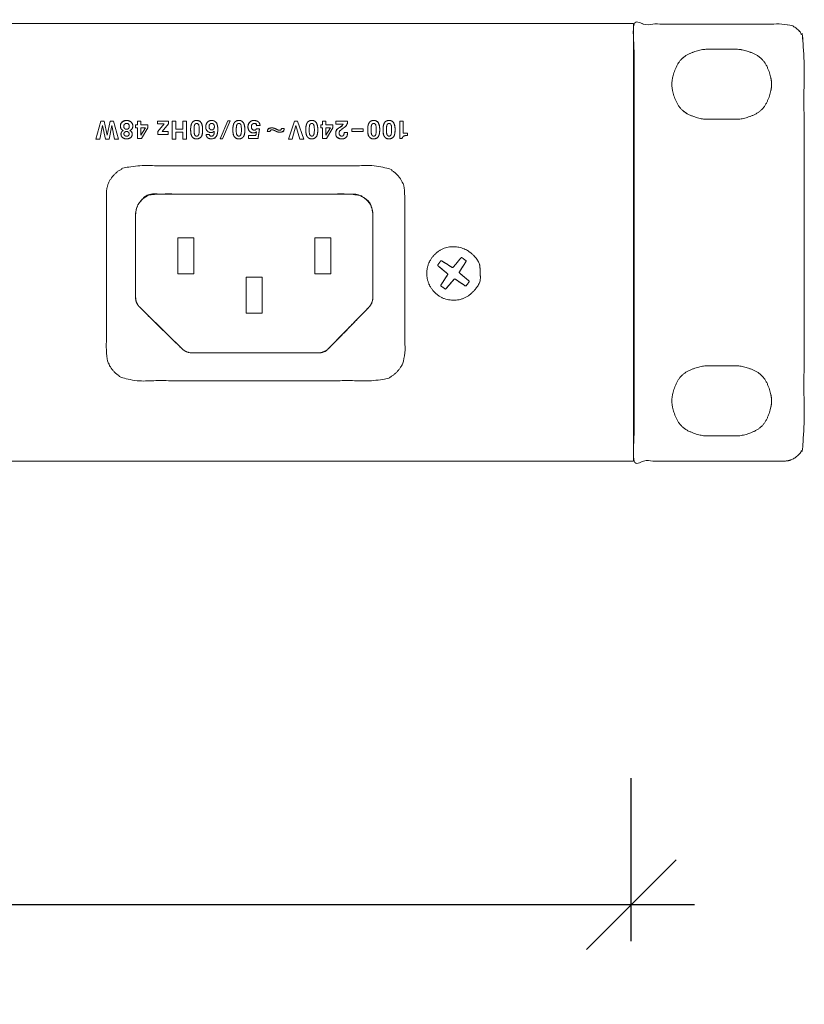
# Model space of a CAD drawing. Units: millimetres. Extents: x -41 to 250, y 127 to 332.
# Drawn here: x 96 to 116, y 261 to 286 of the extents above; entities that cross this region are included whole.
import ezdxf

# ---------------------------------------------------------------- set-up
doc = ezdxf.new("R2010")
doc.units = ezdxf.units.MM
doc.header["$PDMODE"] = 1
doc.header["$PDSIZE"] = -2
doc.layers.get('0').update_dxf_attribs({"lineweight": 18})
doc.layers.add('_U+30EC_U+30A4_U+30E4_U+30FC 1', color=7, linetype='Continuous', lineweight=18)
doc.layers.add('寸法', color=7, linetype='Continuous', lineweight=5)
doc.styles.add('Arial', font='arial.ttf', dxfattribs={"bigfont": 'Arial'})
doc.dimstyles.new('Arch', dxfattribs={"dimtxt": 3.020662, "dimasz": 2.244824, "dimexe": 3.175, "dimexo": 1.5875, "dimgap": 1.5875, "dimtad": 1, "dimdec": 0, "dimdsep": 46, "dimtxsty": 'Arial', "dimblk": 'VW_SLASH', "dimblk1": 'VW_SLASH', "dimblk2": 'VW_SLASH', "dimcen": 0, "dimdle": 1.5875, "dimazin": 0, "dimtfac": 1, "dimtdec": 0, "dimtix": 1, "dimtmove": 0, "dimatfit": 0, "dimldrblk": 'VW_FILLEDARROW', "dimfxl": 1, "dimfrac": 2, "dimtolj": 1, "dimarcsym": 0})

# ---------------------------------------------------------------- blocks, each defined once
blk = doc.blocks.new('VW_SLASH')
at = {"color": 0, "linetype": 'ByBlock', "lineweight": -2}
blk.add_line((0.707, 0), (-1, 0), dxfattribs=at)
at = {"color": 0, "linetype": 'Continuous', "lineweight": 20, "flags": 128}
blk.add_lwpolyline([(0.5, 0.5), (-0.5, -0.5)], dxfattribs=at)
blk = doc.blocks.new('*D18')
at = {"layer": 'Defpoints', "color": 0}
for p in [(-0.383, 263.652), (-0.383, 261.152), (111.686, 261.152)]:
    blk.add_point(p, dxfattribs=at)
at = {"layer": '寸法', "color": 0, "linetype": 'Continuous', "lineweight": -2}
for p, q in [((-0.383, 262.739), (-0.383, 266.827)), ((111.686, 262.739), (111.686, 266.827)), ((109.441, 263.652), (1.862, 263.652))]:
    blk.add_line(p, q, dxfattribs=at)
at = {"layer": '寸法', "color": 0, "lineweight": -2, "xscale": 2.24482421875, "yscale": 2.24482421875, "zscale": 2.24482421875, "rotation": 180}
blk.add_blockref('VW_SLASH', (-0.383, 263.652), dxfattribs=at)
at = {"layer": '寸法', "color": 0, "lineweight": -2, "xscale": 2.24482421875, "yscale": 2.24482421875, "zscale": 2.24482421875}
blk.add_blockref('VW_SLASH', (111.686, 263.652), dxfattribs=at)
at = {"layer": '寸法', "color": 0, "lineweight": 5, "insert": (55.652, 266.336), "char_height": 3.0207, "attachment_point": 5, "style": 'Arial'}
blk.add_mtext('\\A1;448', dxfattribs=at)
blk = doc.blocks.new('VW_FILLEDARROW')
at = {"linetype": 'Continuous', "lineweight": 0}
blk.add_hatch(color=0, dxfattribs=at).paths.add_polyline_path([(-1.414, 0.379), (0, 0), (-1.414, -0.379)])
at = {"color": 0, "linetype": 'Continuous', "lineweight": 5, "flags": 128}
blk.add_lwpolyline([(-1.414, 0.379), (0, 0), (-1.414, -0.379)], close=True, dxfattribs=at)

msp = doc.modelspace()

# ---------------------------------------------------------------- linework, layer by layer
at = {"layer": '_U+30EC_U+30A4_U+30E4_U+30FC 1', "color": 250, "lineweight": 5, "true_color": 0x333333, "flags": 128}
msp.add_lwpolyline([(-0.454, 285.761), (111.745, 285.761), (111.745, 274.784), (-0.454, 274.784), (-0.454, 285.761)], dxfattribs=at)
at = {"layer": '_U+30EC_U+30A4_U+30E4_U+30FC 1', "lineweight": 5, "flags": 128}
for points in [[(98.456, 283.316), (98.531, 282.964), (98.605, 283.316), (98.688, 283.316), (98.816, 282.865), (98.717, 282.865), (98.648, 283.203), (98.578, 282.865), (98.486, 282.865), (98.414, 283.204), (98.346, 282.865), (98.248, 282.865), (98.373, 283.316), (98.456, 283.316)], [(99.246, 283.219), (99.291, 283.219), (99.291, 283.316), (99.378, 283.316), (99.378, 283.219), (99.554, 283.219), (99.554, 283.146), (99.394, 282.878), (99.291, 282.878), (99.291, 283.147), (99.246, 283.147), (99.246, 283.219)], [(99.803, 283.052), (99.966, 283.246), (99.797, 283.246), (99.797, 283.316), (100.074, 283.316), (100.074, 283.246), (99.909, 283.052), (100.063, 283.052), (100.063, 282.982), (99.803, 282.982), (99.803, 283.052)], [(100.432, 283.111), (100.432, 283.316), (100.524, 283.316), (100.524, 282.865), (100.432, 282.865), (100.432, 283.034), (100.254, 283.034), (100.254, 282.865), (100.16, 282.865), (100.16, 283.316), (100.253, 283.316), (100.253, 283.111), (100.432, 283.111)], [(101.367, 282.874), (101.558, 283.325), (101.62, 283.325), (101.429, 282.874), (101.367, 282.874)], [(103.312, 283.316), (103.464, 282.865), (103.371, 282.865), (103.27, 283.205), (103.172, 282.865), (103.079, 282.865), (103.233, 283.316), (103.312, 283.316)], [(103.892, 283.219), (103.937, 283.219), (103.937, 283.316), (104.023, 283.316), (104.023, 283.219), (104.199, 283.219), (104.199, 283.146), (104.039, 282.878), (103.937, 282.878), (103.937, 283.147), (103.892, 283.147), (103.892, 283.219)], [(99.378, 282.96), (99.492, 283.147), (99.378, 283.147), (99.378, 282.96)], [(104.023, 282.96), (104.138, 283.147), (104.023, 283.147), (104.023, 282.96)], [(104.673, 283.122), (104.953, 283.122), (104.953, 283.058), (104.673, 283.058), (104.673, 283.122)], [(100.303, 280.389), (100.708, 280.389), (100.708, 279.484), (100.303, 279.484), (100.303, 280.389)], [(103.74, 280.389), (104.145, 280.389), (104.145, 279.484), (103.74, 279.484), (103.74, 280.389)], [(102.018, 279.402), (102.423, 279.402), (102.423, 278.497), (102.018, 278.497), (102.018, 279.402)]]:
    msp.add_lwpolyline(points, dxfattribs=at)
at = {"layer": '_U+30EC_U+30A4_U+30E4_U+30FC 1', "color": 250, "linetype": 'Continuous', "lineweight": 5, "true_color": 0x333333, "flags": 128}
for points in [[(98.456, 283.316), (98.531, 282.964), (98.605, 283.316), (98.688, 283.316), (98.816, 282.865), (98.717, 282.865), (98.648, 283.203), (98.578, 282.865), (98.486, 282.865), (98.414, 283.204), (98.346, 282.865), (98.248, 282.865), (98.373, 283.316)], [(99.246, 283.219), (99.291, 283.219), (99.291, 283.316), (99.378, 283.316), (99.378, 283.219), (99.554, 283.219), (99.554, 283.146), (99.394, 282.878), (99.291, 282.878), (99.291, 283.147), (99.246, 283.147)], [(99.803, 283.052), (99.966, 283.246), (99.797, 283.246), (99.797, 283.316), (100.074, 283.316), (100.074, 283.246), (99.909, 283.052), (100.063, 283.052), (100.063, 282.982), (99.803, 282.982)], [(100.432, 283.111), (100.432, 283.316), (100.524, 283.316), (100.524, 282.865), (100.432, 282.865), (100.432, 283.034), (100.254, 283.034), (100.254, 282.865), (100.16, 282.865), (100.16, 283.316), (100.253, 283.316), (100.253, 283.111)], [(101.367, 282.874), (101.558, 283.325), (101.62, 283.325), (101.429, 282.874)], [(103.312, 283.316), (103.464, 282.865), (103.371, 282.865), (103.27, 283.205), (103.172, 282.865), (103.079, 282.865), (103.233, 283.316)], [(103.892, 283.219), (103.937, 283.219), (103.937, 283.316), (104.023, 283.316), (104.023, 283.219), (104.199, 283.219), (104.199, 283.146), (104.039, 282.878), (103.937, 282.878), (103.937, 283.147), (103.892, 283.147)], [(104.673, 283.122), (104.953, 283.122), (104.953, 283.058), (104.673, 283.058)]]:
    msp.add_lwpolyline(points, close=True, dxfattribs=at)
at = {"layer": '_U+30EC_U+30A4_U+30E4_U+30FC 1', "color": 250, "lineweight": 5, "true_color": 0x333333}
for points, knots in [([(115.521, 274.784), (115.728, 274.784), (116.021, 275.077), (116.021, 280.267), (116.021, 285.456), (115.728, 285.749), (113.639, 285.749), (111.757, 285.749), (111.757, 280.267), (111.757, 274.784), (113.639, 274.784), (115.521, 274.784)], [0, 0, 0, 0.013781, 0.027562, 0.358203, 0.371972, 0.385741, 0.510771, 0.510771, 0.87497, 0.87497, 1, 1, 1]), ([(115.521, 274.784), (115.728, 274.784), (116.021, 275.077), (116.021, 280.267), (116.021, 285.456), (115.728, 285.749), (113.639, 285.749), (111.757, 285.749), (111.757, 280.267), (111.757, 274.784), (113.639, 274.784), (115.521, 274.784)], [0, 0, 0, 0.013781, 0.027562, 0.358203, 0.371972, 0.385741, 0.510771, 0.510771, 0.87497, 0.87497, 1, 1, 1]), ([(115.207, 284.239), (115.207, 284.057), (114.995, 283.573), (114.511, 283.361), (113.956, 283.361), (113.401, 283.361), (112.916, 283.573), (112.704, 284.057), (112.704, 284.421), (112.916, 284.906), (113.401, 285.118), (113.956, 285.118), (114.511, 285.118), (114.995, 284.906), (115.207, 284.421), (115.207, 284.239)], [0, 0, 0, 0.062135, 0.12427, 0.186405, 0.31369, 0.375793, 0.437897, 0.5, 0.562103, 0.624207, 0.68631, 0.813595, 0.87573, 0.937865, 1, 1, 1]), ([(115.207, 284.239), (115.207, 284.057), (114.995, 283.573), (114.511, 283.361), (113.956, 283.361), (113.401, 283.361), (112.916, 283.573), (112.704, 284.057), (112.704, 284.421), (112.916, 284.906), (113.401, 285.118), (113.956, 285.118), (114.511, 285.118), (114.995, 284.906), (115.207, 284.421), (115.207, 284.239)], [0, 0, 0, 0.062135, 0.12427, 0.186405, 0.31369, 0.375793, 0.437897, 0.5, 0.562103, 0.624207, 0.68631, 0.813595, 0.87573, 0.937865, 1, 1, 1]), ([(98.513, 281.491), (98.513, 281.781), (98.938, 282.195), (102.257, 282.195), (105.577, 282.195), (106.003, 281.781), (106.003, 279.498), (106.003, 277.214), (105.577, 276.801), (102.257, 276.801), (98.938, 276.801), (98.513, 277.214), (98.513, 279.498), (98.513, 281.491)], [0, 0, 0, 0.02384, 0.04768, 0.288537, 0.312392, 0.336247, 0.500168, 0.524006, 0.547844, 0.788533, 0.812357, 0.83618, 1, 1, 1]), ([(115.207, 276.294), (115.207, 276.112), (114.995, 275.628), (114.511, 275.416), (113.956, 275.416), (113.401, 275.416), (112.916, 275.628), (112.704, 276.112), (112.704, 276.476), (112.916, 276.961), (113.401, 277.172), (113.956, 277.172), (114.511, 277.172), (114.995, 276.961), (115.207, 276.476), (115.207, 276.294)], [0, 0, 0, 0.062135, 0.12427, 0.186405, 0.31369, 0.375793, 0.437897, 0.5, 0.562103, 0.624207, 0.68631, 0.813595, 0.87573, 0.937865, 1, 1, 1]), ([(115.207, 276.294), (115.207, 276.112), (114.995, 275.628), (114.511, 275.416), (113.956, 275.416), (113.401, 275.416), (112.916, 275.628), (112.704, 276.112), (112.704, 276.476), (112.916, 276.961), (113.401, 277.172), (113.956, 277.172), (114.511, 277.172), (114.995, 276.961), (115.207, 276.476), (115.207, 276.294)], [0, 0, 0, 0.062135, 0.12427, 0.186405, 0.31369, 0.375793, 0.437897, 0.5, 0.562103, 0.624207, 0.68631, 0.813595, 0.87573, 0.937865, 1, 1, 1])]:
    msp.add_open_spline(points, degree=2, knots=knots, dxfattribs=at)
at = {"layer": '_U+30EC_U+30A4_U+30E4_U+30FC 1', "lineweight": 5}
for points, knots in [([(115.521, 274.784), (115.728, 274.784), (116.021, 275.077), (116.021, 280.267), (116.021, 285.455), (115.728, 285.749), (113.639, 285.749), (111.757, 285.749), (111.757, 280.267), (111.757, 274.784), (113.639, 274.784), (115.521, 274.784)], [0, 0, 0, 0.013794, 0.027588, 0.358223, 0.371991, 0.38576, 0.510784, 0.510784, 0.874975, 0.874975, 1, 1, 1]), ([(115.207, 284.239), (115.207, 284.057), (114.995, 283.573), (114.511, 283.361), (113.956, 283.361), (113.401, 283.361), (112.916, 283.573), (112.704, 284.057), (112.704, 284.421), (112.916, 284.906), (113.401, 285.117), (113.956, 285.117), (114.511, 285.117), (114.995, 284.906), (115.207, 284.421), (115.207, 284.239)], [0, 0, 0, 0.062135, 0.124269, 0.186404, 0.31369, 0.375793, 0.437897, 0.5, 0.562103, 0.624207, 0.68631, 0.813596, 0.875731, 0.937865, 1, 1, 1]), ([(98.936, 283.077), (98.898, 283.098), (98.864, 283.151), (98.864, 283.252), (98.951, 283.33), (99.088, 283.33), (99.175, 283.252), (99.175, 283.151), (99.141, 283.098), (99.103, 283.077), (99.133, 283.061), (99.16, 283.019), (99.16, 282.936), (99.08, 282.868), (98.958, 282.868), (98.879, 282.936), (98.879, 283.025), (98.913, 283.065), (98.936, 283.077)], [0, 0, 0, 0.070188, 0.140376, 0.210564, 0.280752, 0.35094, 0.421128, 0.491316, 0.561504, 0.561504, 0.616316, 0.671128, 0.72594, 0.780752, 0.835564, 0.890376, 0.945188, 1, 1, 1]), ([(100.928, 283.1), (100.928, 283.036), (100.91, 282.95), (100.871, 282.897), (100.813, 282.868), (100.739, 282.868), (100.677, 282.902), (100.658, 282.933), (100.642, 282.959), (100.627, 283.042), (100.627, 283.194), (100.686, 283.33), (100.868, 283.33), (100.928, 283.195), (100.928, 283.1)], [0, 0, 0, 0.092309, 0.184619, 0.276928, 0.369238, 0.461547, 0.553857, 0.553857, 0.628214, 0.702571, 0.776928, 0.851286, 0.925643, 1, 1, 1]), ([(100.778, 282.938), (100.811, 282.938), (100.842, 283.006), (100.842, 283.197), (100.808, 283.256), (100.759, 283.256), (100.732, 283.235), (100.724, 283.216), (100.72, 283.203), (100.713, 283.137), (100.713, 282.998), (100.748, 282.938), (100.778, 282.938)], [0, 0, 0, 0.115953, 0.231907, 0.34786, 0.463814, 0.579767, 0.695721, 0.695721, 0.771791, 0.84786, 0.92393, 1, 1, 1]), ([(101.146, 282.868), (101.126, 282.868), (101.026, 282.899), (101.014, 282.977), (101.054, 282.977), (101.095, 282.977), (101.103, 282.956), (101.127, 282.938), (101.174, 282.938), (101.21, 282.972), (101.216, 283.001), (101.219, 283.015), (101.22, 283.032), (101.221, 283.066), (101.201, 283.045), (101.161, 283.028), (101.078, 283.028), (101.007, 283.106), (101.007, 283.241), (101.088, 283.33), (101.192, 283.33), (101.257, 283.296), (101.276, 283.265), (101.293, 283.239), (101.308, 283.164), (101.308, 283.007), (101.239, 282.868), (101.146, 282.868)], [0, 0, 0, 0.18919, 0.37838, 0.37838, 0.475312, 0.475312, 0.529724, 0.584135, 0.638547, 0.692958, 0.692958, 0.71907, 0.745182, 0.745182, 0.767343, 0.789505, 0.811666, 0.833827, 0.855989, 0.87815, 0.900311, 0.922473, 0.922473, 0.941855, 0.961236, 0.980618, 1, 1, 1]), ([(101.988, 283.1), (101.988, 283.036), (101.97, 282.95), (101.951, 282.925), (101.931, 282.897), (101.872, 282.868), (101.798, 282.868), (101.736, 282.902), (101.717, 282.933), (101.701, 282.959), (101.686, 283.042), (101.686, 283.194), (101.746, 283.33), (101.927, 283.33), (101.988, 283.195), (101.988, 283.1)], [0, 0, 0, 0.086494, 0.172988, 0.172988, 0.265712, 0.358436, 0.451161, 0.543885, 0.543885, 0.619904, 0.695923, 0.771942, 0.847962, 0.923981, 1, 1, 1]), ([(101.837, 282.938), (101.87, 282.938), (101.901, 283.006), (101.901, 283.197), (101.867, 283.256), (101.818, 283.256), (101.791, 283.235), (101.784, 283.216), (101.779, 283.203), (101.772, 283.137), (101.772, 282.998), (101.807, 282.938), (101.837, 282.938)], [0, 0, 0, 0.115845, 0.231689, 0.347534, 0.463378, 0.579223, 0.695067, 0.695067, 0.771301, 0.847534, 0.923767, 1, 1, 1]), ([(102.083, 282.955), (102.173, 282.955), (102.264, 282.955), (102.271, 283.001), (102.278, 283.046), (102.259, 283.032), (102.224, 283.02), (102.142, 283.02), (102.066, 283.104), (102.066, 283.242), (102.153, 283.33), (102.288, 283.33), (102.368, 283.259), (102.369, 283.201), (102.326, 283.201), (102.283, 283.201), (102.282, 283.228), (102.251, 283.256), (102.19, 283.256), (102.152, 283.212), (102.152, 283.133), (102.19, 283.089), (102.243, 283.089), (102.271, 283.106), (102.278, 283.122), (102.317, 283.122), (102.356, 283.122), (102.337, 283), (102.317, 282.878), (102.2, 282.878), (102.083, 282.878), (102.083, 282.916), (102.083, 282.955)], [0, 0, 0, 0.143487, 0.143487, 0.216919, 0.216919, 0.254897, 0.292876, 0.330855, 0.368834, 0.406813, 0.444792, 0.48277, 0.520749, 0.520749, 0.548972, 0.548972, 0.566466, 0.58396, 0.601453, 0.618947, 0.63644, 0.653934, 0.671427, 0.688921, 0.688921, 0.726971, 0.726971, 0.847801, 0.847801, 0.962432, 0.962432, 1, 1, 1]), ([(103.818, 283.1), (103.818, 283.036), (103.8, 282.95), (103.781, 282.925), (103.761, 282.897), (103.702, 282.868), (103.629, 282.868), (103.567, 282.902), (103.548, 282.933), (103.531, 282.959), (103.517, 283.042), (103.517, 283.194), (103.576, 283.33), (103.758, 283.33), (103.818, 283.195), (103.818, 283.1)], [0, 0, 0, 0.08695, 0.173899, 0.173899, 0.266789, 0.359678, 0.452568, 0.545457, 0.545457, 0.621214, 0.696972, 0.772729, 0.848486, 0.924243, 1, 1, 1]), ([(103.667, 282.938), (103.701, 282.938), (103.732, 283.006), (103.732, 283.197), (103.697, 283.256), (103.648, 283.256), (103.622, 283.235), (103.614, 283.216), (103.61, 283.203), (103.603, 283.137), (103.603, 282.998), (103.637, 282.938), (103.667, 282.938)], [0, 0, 0, 0.116485, 0.232969, 0.349454, 0.465939, 0.582423, 0.698908, 0.698908, 0.774181, 0.849454, 0.924727, 1, 1, 1]), ([(104.454, 283.239), (104.362, 283.239), (104.269, 283.239), (104.269, 283.277), (104.269, 283.316), (104.418, 283.316), (104.567, 283.316), (104.564, 283.255), (104.521, 283.184), (104.466, 283.145), (104.393, 283.094), (104.354, 283.046), (104.354, 282.977), (104.387, 282.939), (104.445, 282.939), (104.478, 282.98), (104.478, 283.023), (104.478, 283.03), (104.52, 283.03), (104.561, 283.03), (104.561, 283.025), (104.562, 283.018), (104.562, 282.945), (104.486, 282.868), (104.349, 282.868), (104.267, 282.944), (104.267, 283.106), (104.427, 283.18), (104.454, 283.239)], [0, 0, 0, 0.085864, 0.085864, 0.121641, 0.121641, 0.259751, 0.259751, 0.316057, 0.372364, 0.372364, 0.446501, 0.520638, 0.594775, 0.668912, 0.743049, 0.817186, 0.83166, 0.83166, 0.915784, 0.915784, 0.926311, 0.936838, 0.947365, 0.957892, 0.968419, 0.978946, 0.989473, 1, 1, 1]), ([(105.372, 283.1), (105.372, 283.036), (105.354, 282.95), (105.335, 282.925), (105.315, 282.897), (105.256, 282.868), (105.183, 282.868), (105.121, 282.902), (105.101, 282.933), (105.086, 282.959), (105.07, 283.042), (105.07, 283.194), (105.13, 283.33), (105.312, 283.33), (105.372, 283.195), (105.372, 283.1)], [0, 0, 0, 0.087901, 0.175802, 0.175802, 0.269408, 0.363014, 0.456621, 0.550227, 0.550227, 0.625189, 0.700151, 0.775113, 0.850076, 0.925038, 1, 1, 1]), ([(105.221, 282.938), (105.255, 282.938), (105.285, 283.006), (105.285, 283.197), (105.251, 283.256), (105.202, 283.256), (105.175, 283.235), (105.168, 283.216), (105.163, 283.203), (105.157, 283.137), (105.157, 282.998), (105.191, 282.938), (105.221, 282.938)], [0, 0, 0, 0.115953, 0.231907, 0.34786, 0.463814, 0.579767, 0.695721, 0.695721, 0.771791, 0.84786, 0.92393, 1, 1, 1]), ([(105.758, 283.1), (105.758, 283.036), (105.74, 282.95), (105.721, 282.925), (105.701, 282.897), (105.642, 282.868), (105.568, 282.868), (105.507, 282.902), (105.487, 282.933), (105.471, 282.959), (105.456, 283.042), (105.456, 283.194), (105.516, 283.33), (105.697, 283.33), (105.758, 283.195), (105.758, 283.1)], [0, 0, 0, 0.087061, 0.174121, 0.174121, 0.267453, 0.360786, 0.454118, 0.54745, 0.54745, 0.622875, 0.6983, 0.773725, 0.84915, 0.924575, 1, 1, 1]), ([(105.607, 282.938), (105.64, 282.938), (105.671, 283.006), (105.671, 283.197), (105.637, 283.256), (105.588, 283.256), (105.561, 283.235), (105.554, 283.216), (105.549, 283.203), (105.542, 283.137), (105.542, 282.998), (105.577, 282.938), (105.607, 282.938)], [0, 0, 0, 0.116221, 0.232442, 0.348663, 0.464884, 0.581105, 0.697326, 0.697326, 0.772994, 0.848663, 0.924331, 1, 1, 1]), ([(106.066, 283.014), (106.066, 282.985), (106.066, 282.956), (106.01, 282.956), (105.942, 282.917), (105.932, 282.878), (105.903, 282.878), (105.875, 282.878), (105.875, 283.097), (105.875, 283.316), (105.918, 283.316), (105.961, 283.316), (105.961, 283.165), (105.961, 283.014), (106.014, 283.014), (106.066, 283.014)], [0, 0, 0, 0.034307, 0.034307, 0.102057, 0.169806, 0.169806, 0.217793, 0.217793, 0.585624, 0.585624, 0.658119, 0.658119, 0.911648, 0.911648, 1, 1, 1]), ([(102.624, 283.054), (102.587, 283.054), (102.551, 283.054), (102.556, 283.099), (102.613, 283.144), (102.692, 283.144), (102.728, 283.137), (102.746, 283.128), (102.772, 283.115), (102.799, 283.102), (102.815, 283.094), (102.841, 283.087), (102.887, 283.087), (102.903, 283.109), (102.904, 283.127), (102.94, 283.127), (102.977, 283.127), (102.973, 283.083), (102.914, 283.038), (102.836, 283.038), (102.799, 283.046), (102.782, 283.054), (102.756, 283.067), (102.729, 283.08), (102.711, 283.088), (102.687, 283.095), (102.639, 283.095), (102.624, 283.072), (102.624, 283.054)], [0, 0, 0, 0.024039, 0.024039, 0.054272, 0.084504, 0.114737, 0.144969, 0.144969, 0.189858, 0.189858, 0.216943, 0.244027, 0.271112, 0.298196, 0.298196, 0.351345, 0.351345, 0.417211, 0.483077, 0.548942, 0.614808, 0.614808, 0.718054, 0.718054, 0.788541, 0.859027, 0.929514, 1, 1, 1]), ([(99.341, 278.652), (99.88, 278.123), (100.42, 277.594), (100.46, 277.554), (100.592, 277.501), (102.25, 277.501), (103.908, 277.501), (104.039, 277.556), (104.078, 277.596), (104.592, 278.123), (105.106, 278.65), (105.146, 278.69), (105.199, 278.821), (105.199, 279.923), (105.199, 281.182), (104.897, 281.485), (102.223, 281.485), (99.548, 281.485), (99.246, 281.182), (99.246, 279.923), (99.246, 278.821), (99.301, 278.691), (99.341, 278.652)], [0, 0, 0, 0.084254, 0.084254, 0.09054, 0.096826, 0.277424, 0.28371, 0.289996, 0.289996, 0.372703, 0.372703, 0.378944, 0.385185, 0.501867, 0.525625, 0.549382, 0.823472, 0.847209, 0.870947, 0.987528, 0.993764, 1, 1, 1]), ([(106.834, 279.712), (106.829, 279.705), (106.831, 279.687), (106.837, 279.681), (106.954, 279.585), (107.071, 279.489), (107.077, 279.483), (107.08, 279.464), (107.075, 279.458), (106.993, 279.33), (106.911, 279.203), (106.906, 279.195), (106.91, 279.177), (106.916, 279.172), (106.962, 279.139), (107.007, 279.106), (107.013, 279.101), (107.031, 279.103), (107.037, 279.11), (107.136, 279.227), (107.235, 279.344), (107.24, 279.351), (107.258, 279.354), (107.266, 279.349), (107.391, 279.266), (107.516, 279.183), (107.524, 279.179), (107.542, 279.182), (107.547, 279.189), (107.58, 279.234), (107.613, 279.278), (107.618, 279.285), (107.616, 279.303), (107.609, 279.308), (107.494, 279.405), (107.379, 279.501), (107.372, 279.507), (107.369, 279.525), (107.373, 279.532), (107.454, 279.66), (107.536, 279.788), (107.54, 279.796), (107.537, 279.814), (107.53, 279.819), (107.485, 279.852), (107.44, 279.885), (107.433, 279.89), (107.415, 279.888), (107.409, 279.881), (107.314, 279.765), (107.218, 279.649), (107.212, 279.643), (107.194, 279.64), (107.187, 279.645), (107.058, 279.727), (106.93, 279.808), (106.922, 279.812), (106.905, 279.809), (106.899, 279.802), (106.867, 279.757), (106.834, 279.712)], [0, 0, 0, 0.004775, 0.009551, 0.009551, 0.093719, 0.093719, 0.098427, 0.103134, 0.103134, 0.19221, 0.19221, 0.197638, 0.203066, 0.203066, 0.238637, 0.238637, 0.244047, 0.249458, 0.249458, 0.345823, 0.345823, 0.351243, 0.356664, 0.356664, 0.446189, 0.446189, 0.451275, 0.45636, 0.45636, 0.488695, 0.488695, 0.49378, 0.498865, 0.498865, 0.589881, 0.589881, 0.595189, 0.600497, 0.600497, 0.693718, 0.693718, 0.699252, 0.704786, 0.704786, 0.742157, 0.742157, 0.748014, 0.753872, 0.753872, 0.852791, 0.852791, 0.858372, 0.863953, 0.863953, 0.957872, 0.957872, 0.963005, 0.968139, 0.968139, 1, 1, 1]), ([(115.207, 276.294), (115.207, 276.112), (114.995, 275.628), (114.511, 275.416), (113.956, 275.416), (113.401, 275.416), (112.916, 275.628), (112.704, 276.112), (112.704, 276.476), (112.916, 276.961), (113.401, 277.172), (113.956, 277.172), (114.511, 277.172), (114.995, 276.961), (115.207, 276.476), (115.207, 276.294)], [0, 0, 0, 0.062135, 0.124269, 0.186404, 0.31369, 0.375793, 0.437897, 0.5, 0.562103, 0.624207, 0.68631, 0.813596, 0.875731, 0.937865, 1, 1, 1])]:
    msp.add_open_spline(points, degree=2, knots=knots, dxfattribs=at)
at = {"layer": '_U+30EC_U+30A4_U+30E4_U+30FC 1', "color": 250, "linetype": 'Continuous', "lineweight": 5, "true_color": 0x333333}
for points, knots in [([(98.936, 283.077), (98.935, 283.078), (98.934, 283.078), (98.894, 283.1), (98.867, 283.149), (98.864, 283.18), (98.864, 283.189), (98.864, 283.201), (98.87, 283.253), (98.927, 283.312), (98.995, 283.331), (99.049, 283.329), (99.09, 283.318), (99.143, 283.288), (99.172, 283.232), (99.175, 283.201), (99.175, 283.189), (99.175, 283.18), (99.172, 283.149), (99.145, 283.1), (99.105, 283.078), (99.104, 283.078), (99.103, 283.077), (99.104, 283.077), (99.104, 283.077), (99.136, 283.06), (99.158, 283.021), (99.16, 282.996), (99.16, 282.989), (99.16, 282.979), (99.157, 282.953), (99.13, 282.905), (99.067, 282.87), (98.998, 282.868), (98.956, 282.879), (98.908, 282.905), (98.882, 282.952), (98.879, 282.978), (98.879, 282.988), (98.879, 283.01), (98.892, 283.043), (98.918, 283.068), (98.935, 283.077), (98.936, 283.077)], [0, 0, 0, 0.000679, 0.000679, 0.033644, 0.066609, 0.099574, 0.132539, 0.165503, 0.198468, 0.231433, 0.264398, 0.297363, 0.330328, 0.363293, 0.396258, 0.429223, 0.462188, 0.495153, 0.528118, 0.561083, 0.561083, 0.561759, 0.561759, 0.562286, 0.562286, 0.58799, 0.613693, 0.639397, 0.665101, 0.690804, 0.716508, 0.742211, 0.767915, 0.793618, 0.819322, 0.845025, 0.870729, 0.896433, 0.922136, 0.94784, 0.973543, 0.999247, 1, 1, 1]), ([(100.928, 283.1), (100.928, 283.098), (100.928, 283.097), (100.928, 283.056), (100.917, 282.961), (100.892, 282.925), (100.866, 282.892), (100.811, 282.87), (100.781, 282.868), (100.727, 282.87), (100.673, 282.909), (100.658, 282.932), (100.658, 282.933), (100.657, 282.934), (100.63, 282.98), (100.627, 283.082), (100.627, 283.092), (100.627, 283.101), (100.627, 283.118), (100.628, 283.157), (100.637, 283.215), (100.655, 283.264), (100.684, 283.301), (100.731, 283.329), (100.778, 283.33), (100.838, 283.327), (100.886, 283.285), (100.91, 283.241), (100.928, 283.166), (100.928, 283.104), (100.928, 283.102), (100.928, 283.1)], [0, 0, 0, 0.000905, 0.000905, 0.027626, 0.054348, 0.081069, 0.107791, 0.134512, 0.161233, 0.187955, 0.214676, 0.214676, 0.216101, 0.216101, 0.268245, 0.320389, 0.372533, 0.424677, 0.47682, 0.528964, 0.581108, 0.633252, 0.685396, 0.737539, 0.789683, 0.841827, 0.893971, 0.946115, 0.998258, 0.998258, 1, 1, 1]), ([(101.146, 282.868), (101.145, 282.868), (101.145, 282.868), (101.134, 282.868), (101.105, 282.872), (101.076, 282.883), (101.048, 282.902), (101.025, 282.935), (101.016, 282.964), (101.014, 282.98), (101.014, 282.977), (101.018, 282.977), (101.034, 282.977), (101.054, 282.977), (101.075, 282.977), (101.091, 282.977), (101.094, 282.977), (101.095, 282.978), (101.096, 282.973), (101.101, 282.962), (101.121, 282.938), (101.148, 282.938), (101.182, 282.94), (101.211, 282.978), (101.215, 283), (101.216, 283.001), (101.216, 283.002), (101.218, 283.01), (101.219, 283.022), (101.22, 283.043), (101.221, 283.066), (101.221, 283.066), (101.221, 283.066), (101.221, 283.065), (101.209, 283.054), (101.185, 283.037), (101.157, 283.028), (101.139, 283.028), (101.135, 283.027), (101.124, 283.028), (101.101, 283.03), (101.051, 283.051), (101.011, 283.111), (101.007, 283.159), (101.007, 283.169), (101.009, 283.225), (101.051, 283.297), (101.109, 283.327), (101.142, 283.33), (101.154, 283.33), (101.16, 283.33), (101.211, 283.327), (101.263, 283.286), (101.276, 283.267), (101.276, 283.265), (101.277, 283.264), (101.295, 283.236), (101.306, 283.167), (101.308, 283.127), (101.308, 283.117), (101.308, 283.109), (101.307, 283.081), (101.304, 283.023), (101.286, 282.96), (101.26, 282.915), (101.208, 282.871), (101.15, 282.868), (101.148, 282.868), (101.146, 282.868)], [0, 0, 0, 0.001236, 0.001236, 0.032363, 0.06349, 0.094616, 0.125743, 0.156869, 0.187996, 0.219122, 0.250249, 0.281375, 0.312502, 0.343629, 0.374755, 0.405882, 0.437008, 0.468135, 0.499261, 0.530388, 0.561514, 0.592641, 0.623767, 0.654894, 0.654894, 0.656262, 0.656262, 0.668267, 0.680273, 0.692278, 0.692703, 0.692703, 0.693063, 0.693063, 0.702237, 0.711412, 0.720586, 0.72976, 0.738934, 0.748108, 0.757282, 0.766457, 0.775631, 0.784805, 0.793979, 0.803153, 0.812328, 0.821502, 0.830676, 0.83985, 0.849024, 0.858199, 0.867373, 0.867373, 0.867946, 0.867946, 0.881106, 0.894266, 0.907426, 0.920586, 0.933746, 0.946906, 0.960066, 0.973226, 0.986386, 0.999546, 0.999546, 1, 1, 1]), ([(101.988, 283.1), (101.988, 283.098), (101.988, 283.097), (101.987, 283.056), (101.976, 282.961), (101.952, 282.926), (101.951, 282.925), (101.95, 282.924), (101.926, 282.892), (101.87, 282.87), (101.84, 282.868), (101.8, 282.869), (101.74, 282.898), (101.718, 282.932), (101.717, 282.933), (101.717, 282.934), (101.7, 282.963), (101.688, 283.038), (101.687, 283.087), (101.686, 283.101), (101.687, 283.118), (101.688, 283.157), (101.697, 283.215), (101.715, 283.264), (101.744, 283.301), (101.79, 283.329), (101.837, 283.33), (101.897, 283.327), (101.946, 283.285), (101.969, 283.241), (101.987, 283.166), (101.988, 283.104), (101.988, 283.102), (101.988, 283.1)], [0, 0, 0, 0.001845, 0.001845, 0.056313, 0.110782, 0.110782, 0.112599, 0.112599, 0.163514, 0.21443, 0.265346, 0.316262, 0.367178, 0.367178, 0.369033, 0.369033, 0.411004, 0.452975, 0.494946, 0.536917, 0.578888, 0.620859, 0.66283, 0.704801, 0.746772, 0.788743, 0.830714, 0.872685, 0.914656, 0.956627, 0.998598, 0.998598, 1, 1, 1]), ([(102.083, 282.955), (102.173, 282.955), (102.264, 282.955), (102.264, 282.957), (102.268, 282.983), (102.272, 283.007), (102.276, 283.029), (102.278, 283.043), (102.278, 283.046), (102.279, 283.047), (102.275, 283.044), (102.256, 283.03), (102.226, 283.021), (102.21, 283.02), (102.206, 283.02), (102.203, 283.02), (102.186, 283.021), (102.142, 283.028), (102.088, 283.073), (102.068, 283.132), (102.065, 283.165), (102.068, 283.227), (102.101, 283.28), (102.156, 283.328), (102.224, 283.33), (102.251, 283.329), (102.309, 283.314), (102.359, 283.263), (102.367, 283.221), (102.368, 283.212), (102.369, 283.2), (102.368, 283.202), (102.365, 283.201), (102.348, 283.201), (102.326, 283.201), (102.304, 283.201), (102.287, 283.201), (102.283, 283.202), (102.283, 283.201), (102.283, 283.208), (102.274, 283.252), (102.225, 283.256), (102.206, 283.256), (102.176, 283.243), (102.152, 283.204), (102.154, 283.128), (102.188, 283.093), (102.214, 283.089), (102.223, 283.089), (102.226, 283.089), (102.26, 283.091), (102.276, 283.117), (102.279, 283.122), (102.279, 283.122), (102.289, 283.122), (102.307, 283.122), (102.337, 283.122), (102.356, 283.122), (102.337, 283), (102.317, 282.878), (102.2, 282.878), (102.083, 282.878), (102.083, 282.916), (102.083, 282.955)], [0, 0, 0, 0.301224, 0.301224, 0.309764, 0.318305, 0.326845, 0.335386, 0.343926, 0.352466, 0.361007, 0.369547, 0.378087, 0.386628, 0.395168, 0.403709, 0.412249, 0.420789, 0.42933, 0.43787, 0.446411, 0.454951, 0.463491, 0.472032, 0.480572, 0.489112, 0.497653, 0.506193, 0.514734, 0.523274, 0.531814, 0.540355, 0.548895, 0.557435, 0.565976, 0.574514, 0.58305, 0.591586, 0.600122, 0.608658, 0.617194, 0.62573, 0.634266, 0.642802, 0.651338, 0.659874, 0.66841, 0.676946, 0.685482, 0.694017, 0.702553, 0.711089, 0.719625, 0.728161, 0.736697, 0.745233, 0.753769, 0.769796, 0.769796, 0.871674, 0.871674, 0.968324, 0.968324, 1, 1, 1]), ([(103.818, 283.1), (103.818, 283.098), (103.818, 283.097), (103.818, 283.056), (103.807, 282.961), (103.782, 282.926), (103.781, 282.925), (103.78, 282.924), (103.756, 282.892), (103.7, 282.87), (103.67, 282.868), (103.617, 282.87), (103.563, 282.909), (103.548, 282.932), (103.548, 282.933), (103.547, 282.934), (103.53, 282.963), (103.518, 283.038), (103.517, 283.087), (103.517, 283.101), (103.517, 283.118), (103.518, 283.157), (103.527, 283.215), (103.545, 283.264), (103.574, 283.301), (103.621, 283.329), (103.667, 283.33), (103.728, 283.327), (103.776, 283.285), (103.799, 283.241), (103.817, 283.166), (103.818, 283.104), (103.818, 283.102), (103.818, 283.1)], [0, 0, 0, 0.001426, 0.001426, 0.043542, 0.085657, 0.085657, 0.08706, 0.08706, 0.126338, 0.165615, 0.204893, 0.24417, 0.283448, 0.283448, 0.285554, 0.285554, 0.333078, 0.380602, 0.428126, 0.47565, 0.523174, 0.570698, 0.618222, 0.665745, 0.713269, 0.760793, 0.808317, 0.855841, 0.903365, 0.950889, 0.998413, 0.998413, 1, 1, 1]), ([(104.454, 283.239), (104.362, 283.239), (104.269, 283.239), (104.269, 283.277), (104.269, 283.316), (104.368, 283.316), (104.495, 283.316), (104.539, 283.316), (104.559, 283.316), (104.566, 283.316), (104.568, 283.318), (104.567, 283.305), (104.564, 283.271), (104.546, 283.218), (104.503, 283.172), (104.468, 283.147), (104.465, 283.145), (104.463, 283.143), (104.429, 283.12), (104.393, 283.091), (104.372, 283.07), (104.36, 283.05), (104.354, 283.028), (104.354, 282.983), (104.375, 282.95), (104.403, 282.938), (104.449, 282.94), (104.475, 282.978), (104.478, 283.004), (104.478, 283.01), (104.478, 283.017), (104.478, 283.016), (104.478, 283.017), (104.478, 283.023), (104.478, 283.028), (104.478, 283.03), (104.499, 283.03), (104.531, 283.03), (104.55, 283.03), (104.56, 283.03), (104.561, 283.03), (104.562, 283.02), (104.562, 283.016), (104.562, 283.015), (104.562, 283.017), (104.561, 283.002), (104.561, 282.991), (104.55, 282.92), (104.47, 282.87), (104.418, 282.868), (104.382, 282.869), (104.318, 282.89), (104.272, 282.949), (104.267, 282.997), (104.267, 283.006), (104.268, 283.024), (104.274, 283.062), (104.305, 283.108), (104.336, 283.135), (104.369, 283.159), (104.413, 283.189), (104.444, 283.219), (104.453, 283.236), (104.454, 283.237), (104.454, 283.239)], [0, 0, 0, 0.027389, 0.027389, 0.038802, 0.038802, 0.067981, 0.076499, 0.085017, 0.093535, 0.102053, 0.110571, 0.11909, 0.127608, 0.136126, 0.144644, 0.144644, 0.145322, 0.145322, 0.153452, 0.161581, 0.16971, 0.177839, 0.185969, 0.194098, 0.202227, 0.210356, 0.218486, 0.226615, 0.234744, 0.242873, 0.251003, 0.251003, 0.259105, 0.267207, 0.271806, 0.271806, 0.322659, 0.349675, 0.376692, 0.403708, 0.430725, 0.457741, 0.484758, 0.511774, 0.538791, 0.565807, 0.592824, 0.61984, 0.646857, 0.673873, 0.70089, 0.727906, 0.754923, 0.781939, 0.808956, 0.835972, 0.862989, 0.890005, 0.917022, 0.944038, 0.971055, 0.998071, 0.998071, 1, 1, 1]), ([(105.372, 283.1), (105.372, 283.098), (105.372, 283.097), (105.372, 283.056), (105.361, 282.961), (105.336, 282.926), (105.335, 282.925), (105.334, 282.924), (105.31, 282.892), (105.254, 282.87), (105.225, 282.868), (105.171, 282.87), (105.117, 282.909), (105.102, 282.932), (105.101, 282.933), (105.1, 282.934), (105.073, 282.98), (105.07, 283.082), (105.07, 283.092), (105.07, 283.101), (105.07, 283.118), (105.072, 283.157), (105.081, 283.215), (105.099, 283.264), (105.128, 283.301), (105.175, 283.329), (105.221, 283.33), (105.282, 283.327), (105.33, 283.285), (105.354, 283.241), (105.372, 283.166), (105.372, 283.104), (105.372, 283.102), (105.372, 283.1)], [0, 0, 0, 0.000999, 0.000999, 0.030506, 0.060013, 0.060013, 0.060994, 0.060994, 0.088403, 0.115811, 0.14322, 0.170629, 0.198038, 0.198038, 0.199496, 0.199496, 0.252744, 0.305992, 0.359241, 0.412489, 0.465738, 0.518986, 0.572234, 0.625483, 0.678731, 0.73198, 0.785228, 0.838476, 0.891725, 0.944973, 0.998222, 0.998222, 1, 1, 1]), ([(105.758, 283.1), (105.758, 283.098), (105.758, 283.097), (105.757, 283.056), (105.746, 282.961), (105.721, 282.926), (105.721, 282.925), (105.72, 282.924), (105.695, 282.892), (105.64, 282.87), (105.61, 282.868), (105.556, 282.87), (105.503, 282.909), (105.488, 282.932), (105.487, 282.933), (105.486, 282.934), (105.459, 282.98), (105.456, 283.082), (105.456, 283.092), (105.456, 283.101), (105.456, 283.118), (105.457, 283.157), (105.466, 283.215), (105.484, 283.264), (105.513, 283.301), (105.561, 283.329), (105.607, 283.33), (105.667, 283.327), (105.716, 283.285), (105.739, 283.241), (105.757, 283.166), (105.758, 283.104), (105.758, 283.102), (105.758, 283.1)], [0, 0, 0, 0.000989, 0.000989, 0.030191, 0.059393, 0.059393, 0.060367, 0.060367, 0.087642, 0.114918, 0.142193, 0.169469, 0.196744, 0.196744, 0.198201, 0.198201, 0.251536, 0.30487, 0.358205, 0.411539, 0.464874, 0.518208, 0.571543, 0.624877, 0.678212, 0.731546, 0.784881, 0.838215, 0.89155, 0.944884, 0.998219, 0.998219, 1, 1, 1]), ([(106.066, 283.014), (106.066, 283), (106.066, 282.98), (106.066, 282.966), (106.067, 282.958), (106.066, 282.957), (106.068, 282.956), (106.057, 282.956), (106.048, 282.956), (105.966, 282.949), (105.937, 282.893), (105.934, 282.884), (105.932, 282.876), (105.932, 282.878), (105.929, 282.877), (105.919, 282.878), (105.905, 282.878), (105.886, 282.878), (105.875, 282.878), (105.875, 283.097), (105.875, 283.316), (105.918, 283.316), (105.961, 283.316), (105.961, 283.165), (105.961, 283.014), (106.014, 283.014), (106.066, 283.014)], [0, 0, 0, 0.022132, 0.03411, 0.046089, 0.058067, 0.070046, 0.082025, 0.094003, 0.105982, 0.117961, 0.129939, 0.141918, 0.153896, 0.165875, 0.177854, 0.189832, 0.201811, 0.221203, 0.221203, 0.58743, 0.58743, 0.659609, 0.659609, 0.912034, 0.912034, 1, 1, 1]), ([(102.624, 283.054), (102.622, 283.054), (102.601, 283.054), (102.583, 283.054), (102.566, 283.054), (102.554, 283.054), (102.551, 283.054), (102.551, 283.053), (102.552, 283.061), (102.553, 283.068), (102.569, 283.14), (102.66, 283.144), (102.67, 283.144), (102.674, 283.144), (102.692, 283.144), (102.723, 283.138), (102.743, 283.13), (102.746, 283.128), (102.746, 283.128), (102.75, 283.126), (102.767, 283.118), (102.782, 283.11), (102.795, 283.104), (102.798, 283.102), (102.798, 283.102), (102.801, 283.101), (102.818, 283.093), (102.841, 283.088), (102.852, 283.087), (102.855, 283.087), (102.86, 283.087), (102.88, 283.089), (102.898, 283.099), (102.903, 283.115), (102.904, 283.124), (102.904, 283.128), (102.905, 283.127), (102.913, 283.127), (102.927, 283.127), (102.945, 283.127), (102.962, 283.127), (102.974, 283.128), (102.976, 283.127), (102.977, 283.129), (102.976, 283.12), (102.975, 283.114), (102.96, 283.046), (102.876, 283.039), (102.868, 283.038), (102.858, 283.038), (102.856, 283.038), (102.841, 283.038), (102.806, 283.043), (102.785, 283.052), (102.781, 283.054), (102.782, 283.054), (102.777, 283.056), (102.76, 283.064), (102.746, 283.071), (102.732, 283.078), (102.729, 283.08), (102.73, 283.079), (102.726, 283.081), (102.708, 283.09), (102.687, 283.094), (102.676, 283.095), (102.673, 283.095), (102.667, 283.095), (102.646, 283.094), (102.629, 283.083), (102.624, 283.066), (102.624, 283.055), (102.624, 283.054), (102.624, 283.054)], [0, 0, 0, 0.019521, 0.039042, 0.058563, 0.078084, 0.097604, 0.117125, 0.136646, 0.156167, 0.175688, 0.195209, 0.21473, 0.234251, 0.253771, 0.273292, 0.292813, 0.312334, 0.331855, 0.351376, 0.370897, 0.387349, 0.400733, 0.414116, 0.4275, 0.440883, 0.454267, 0.46765, 0.481034, 0.494418, 0.507801, 0.521185, 0.534568, 0.547952, 0.561336, 0.574719, 0.588103, 0.601486, 0.61487, 0.628254, 0.641637, 0.655021, 0.668404, 0.681788, 0.695171, 0.708555, 0.721939, 0.735322, 0.748706, 0.762089, 0.775473, 0.788857, 0.80224, 0.815624, 0.829007, 0.842391, 0.855774, 0.869158, 0.880437, 0.88961, 0.898783, 0.907957, 0.91713, 0.926304, 0.935477, 0.944651, 0.953824, 0.962997, 0.972171, 0.981344, 0.990518, 0.999691, 0.999691, 1, 1, 1]), ([(99.341, 278.652), (99.729, 278.271), (100.268, 277.743), (100.397, 277.616), (100.421, 277.593), (100.505, 277.521), (100.626, 277.502), (100.64, 277.501), (100.715, 277.501), (101.987, 277.501), (103.401, 277.501), (103.785, 277.501), (103.86, 277.501), (103.874, 277.502), (103.997, 277.524), (104.077, 277.594), (104.1, 277.618), (104.225, 277.746), (104.574, 278.105), (104.962, 278.502), (105.085, 278.628), (105.107, 278.651), (105.145, 278.694), (105.196, 278.812), (105.2, 278.874), (105.199, 278.921), (105.199, 279.086), (105.199, 279.518), (105.199, 280.087), (105.2, 280.674), (105.199, 280.927), (105.2, 280.962), (105.194, 281.055), (105.129, 281.297), (104.851, 281.473), (104.687, 281.486), (104.599, 281.485), (104.098, 281.485), (102.607, 281.485), (101.559, 281.485), (101.173, 281.485), (100.341, 281.485), (99.846, 281.485), (99.527, 281.489), (99.291, 281.212), (99.251, 281.055), (99.245, 280.962), (99.246, 280.927), (99.246, 280.671), (99.246, 279.96), (99.246, 279.172), (99.246, 278.921), (99.245, 278.874), (99.25, 278.808), (99.302, 278.695), (99.337, 278.656), (99.339, 278.654), (99.341, 278.652)], [0, 0, 0, 0.014222, 0.019781, 0.025341, 0.0309, 0.036459, 0.042018, 0.047577, 0.053136, 0.083957, 0.093572, 0.103186, 0.112801, 0.122416, 0.13203, 0.141645, 0.15126, 0.160874, 0.182703, 0.195688, 0.208673, 0.221659, 0.234644, 0.247629, 0.260615, 0.2736, 0.286585, 0.304495, 0.327328, 0.350161, 0.372995, 0.395828, 0.418661, 0.441494, 0.464328, 0.487161, 0.509994, 0.532828, 0.586891, 0.586891, 0.6068, 0.629789, 0.652779, 0.675768, 0.698758, 0.721747, 0.744737, 0.767726, 0.790715, 0.842942, 0.874024, 0.905107, 0.936189, 0.967271, 0.998354, 0.998354, 1, 1, 1]), ([(106.834, 279.712), (106.834, 279.712), (106.834, 279.712), (106.829, 279.705), (106.829, 279.688), (106.838, 279.68), (106.851, 279.669), (106.94, 279.596), (107.035, 279.518), (107.067, 279.491), (107.077, 279.483), (107.08, 279.465), (107.074, 279.456), (107.065, 279.442), (107.003, 279.345), (106.936, 279.241), (106.913, 279.206), (106.909, 279.199), (106.906, 279.181), (106.917, 279.172), (106.919, 279.17), (106.942, 279.153), (106.973, 279.13), (107.004, 279.108), (107.007, 279.105), (107.025, 279.097), (107.038, 279.111), (107.049, 279.124), (107.124, 279.213), (107.205, 279.309), (107.232, 279.341), (107.244, 279.354), (107.263, 279.351), (107.268, 279.348), (107.281, 279.339), (107.385, 279.27), (107.479, 279.208), (107.513, 279.185), (107.522, 279.179), (107.539, 279.181), (107.546, 279.189), (107.548, 279.191), (107.566, 279.215), (107.588, 279.245), (107.608, 279.271), (107.612, 279.278), (107.613, 279.278), (107.622, 279.296), (107.607, 279.31), (107.516, 279.387), (107.413, 279.472), (107.382, 279.498), (107.375, 279.504), (107.366, 279.521), (107.374, 279.534), (107.436, 279.631), (107.511, 279.75), (107.533, 279.785), (107.537, 279.791), (107.541, 279.809), (107.53, 279.819), (107.528, 279.82), (107.504, 279.838), (107.474, 279.86), (107.447, 279.88), (107.44, 279.884), (107.44, 279.885), (107.434, 279.889), (107.416, 279.89), (107.408, 279.879), (107.398, 279.867), (107.318, 279.771), (107.247, 279.685), (107.221, 279.653), (107.21, 279.64), (107.191, 279.642), (107.185, 279.646), (107.087, 279.708), (106.969, 279.783), (106.934, 279.806), (106.924, 279.811), (106.907, 279.81), (106.899, 279.802), (106.899, 279.801), (106.894, 279.795), (106.859, 279.747), (106.834, 279.712)], [0, 0, 0, 0.000034, 0.000034, 0.001059, 0.002084, 0.00311, 0.004135, 0.008012, 0.009416, 0.010819, 0.012222, 0.013625, 0.015029, 0.016432, 0.021739, 0.02366, 0.02558, 0.027501, 0.029421, 0.031342, 0.033262, 0.035183, 0.037104, 0.039024, 0.040945, 0.042865, 0.044786, 0.046706, 0.05397, 0.056599, 0.059228, 0.061856, 0.064485, 0.067113, 0.069742, 0.076704, 0.078355, 0.080007, 0.081658, 0.083309, 0.08496, 0.086611, 0.088262, 0.089913, 0.091565, 0.093216, 0.094867, 0.096518, 0.098169, 0.120696, 0.125026, 0.129355, 0.133685, 0.138014, 0.142344, 0.19846, 0.215705, 0.232949, 0.250193, 0.267437, 0.284682, 0.301926, 0.31917, 0.335175, 0.34994, 0.364706, 0.379471, 0.394236, 0.409002, 0.423767, 0.438532, 0.477639, 0.486914, 0.496188, 0.505463, 0.514737, 0.524012, 0.644205, 0.68114, 0.718074, 0.755008, 0.791942, 0.828876, 0.865811, 0.902745, 1, 1, 1])]:
    msp.add_open_spline(points, degree=2, knots=knots, dxfattribs=at)
at = {"layer": '_U+30EC_U+30A4_U+30E4_U+30FC 1', "lineweight": 5}
for points in [[(99.088, 283.185), (99.088, 283.216), (99.054, 283.255), (99.021, 283.256), (98.99, 283.256), (98.951, 283.22), (98.95, 283.188), (98.95, 283.154), (98.985, 283.113), (99.018, 283.112), (99.051, 283.112), (99.088, 283.152), (99.088, 283.185)], [(101.223, 283.177), (101.223, 283.21), (101.188, 283.255), (101.157, 283.256), (101.128, 283.256), (101.09, 283.214), (101.089, 283.177), (101.089, 283.141), (101.123, 283.097), (101.154, 283.096), (101.185, 283.096), (101.223, 283.141), (101.223, 283.177)], [(99.084, 282.995), (99.084, 283.019), (99.05, 283.052), (99.02, 283.053), (98.992, 283.053), (98.955, 283.023), (98.953, 282.997), (98.953, 282.972), (98.987, 282.939), (99.017, 282.938), (99.048, 282.938), (99.084, 282.97), (99.084, 282.995)]]:
    msp.add_open_spline(points, degree=2, dxfattribs=at)
at = {"layer": '_U+30EC_U+30A4_U+30E4_U+30FC 1', "color": 250, "lineweight": 5, "true_color": 0x333333}
msp.add_open_spline([(106.555, 279.493), (106.555, 279.771), (106.949, 280.164), (107.477, 280.164), (107.873, 279.821), (107.898, 279.521), (107.898, 279.215), (107.505, 278.821), (106.949, 278.821), (106.555, 279.215), (106.555, 279.493)], degree=2, dxfattribs=at)

# ---------------------------------------------------------------- dimensions: what is measured, and where the dimension line sits
at = {"layer": '寸法', "color": 7, "linetype": 'Continuous', "lineweight": 5}
dim = msp.add_linear_dim(base=(-0.383, 263.652), p1=(111.686, 261.152), p2=(-0.383, 261.152), dimstyle='Arch', override={"dimgap": 0.25, "dimlfac": 4, "dimpost": '<>', "dimtxsty": 'Arial', "dimtmove": 2}, dxfattribs=at)
dim.commit()
dim.dimension.update_dxf_attribs({"geometry": '*D18', "text_midpoint": (55.652, 266.336), "dimtype": 160})

doc.saveas('drawing.dxf')
